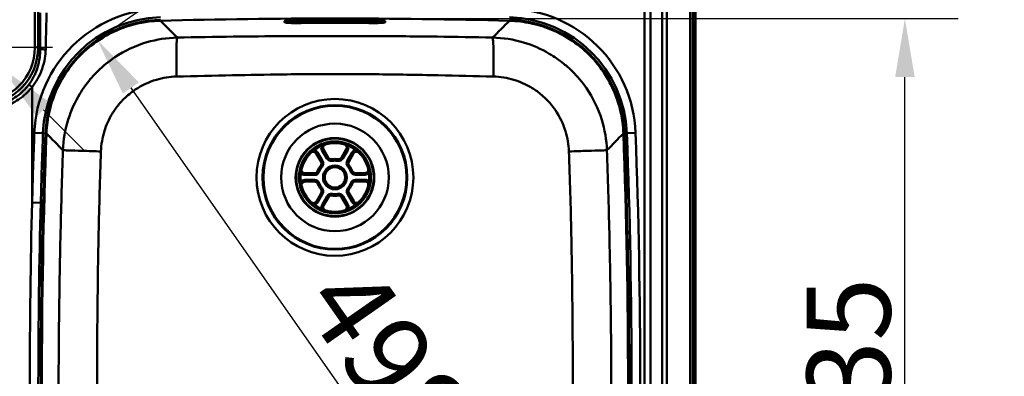
# Paper-space layout 'DT_5' of a CAD drawing. Units: millimetres. Extents: x 0 to 2100, y 0 to 2970.
# Drawn here: x 777 to 1364, y 1731 to 1944 of the extents above; entities that cross this region are included whole.
import ezdxf

# ---------------------------------------------------------------- set-up
doc = ezdxf.new("R2010")
doc.units = ezdxf.units.MM
doc.header["$LTSCALE"] = 10
for name, color, linetype, lineweight in [('Center Mark(ISO)', 7, 'Continuous', 25), ('Dimensions(ISO)', 7, 'Continuous', 25), ('Visible Edges(ISO)', 7, 'Continuous', 50), ('Visible Tangent Edges(ISO)', 7, 'Continuous', 50)]:
    doc.layers.add(name, color=color, linetype=linetype, lineweight=lineweight)
doc.styles.add('Text__5.0mm', font='arial.ttf', dxfattribs={"width": 0.9})
doc.dimstyles.new('KS-Marketing', dxfattribs={"dimscale": 10, "dimtxt": 5, "dimasz": 3.5, "dimexe": 3.175, "dimexo": 0, "dimgap": 0.8, "dimtad": 1, "dimdec": 1, "dimrnd": 1e-08, "dimtxsty": 'Text__5.0mm', "dimcen": 0.09, "dimdle": 10, "dimclrd": 7, "dimclre": 7, "dimclrt": 7, "dimadec": 0, "dimazin": 2, "dimtfac": 0.7, "dimtdec": 4, "dimtmove": 0, "dimatfit": 3, "dimfxl": 1, "dimtolj": 1, "dimlwd": 25, "dimlwe": 25, "dimarcsym": 0})

# ---------------------------------------------------------------- blocks, each defined once
blk = doc.blocks.new('*D7')
at = {"layer": 'Defpoints', "color": 0, "linetype": 'Continuous', "transparency": 16777216}
for p in [(964.76, 1944.95), (1304.76, 1944.95), (964.76, 1510.26)]:
    blk.add_point(p, dxfattribs=at)
at = {"layer": 'Dimensions(ISO)', "color": 7, "linetype": 'Continuous', "lineweight": 25, "transparency": 16777216}
for p, q in [((964.76, 1944.95), (1336.51, 1944.95)), ((1304.76, 1545.26), (1304.76, 1909.95)), ((964.76, 1510.26), (1336.51, 1510.26))]:
    blk.add_line(p, q, dxfattribs=at)
at = {"layer": 'Dimensions(ISO)', "color": 7, "linetype": 'Continuous', "transparency": 16777216}
for points in [[(1298.92, 1909.95), (1310.59, 1909.95), (1304.76, 1944.95)], [(1298.92, 1545.26), (1310.59, 1545.26), (1304.76, 1510.26)]]:
    blk.add_solid(points, dxfattribs=at)
at = {"layer": 'Dimensions(ISO)', "color": 7, "linetype": 'Continuous', "lineweight": 25, "transparency": 16777216, "insert": (1271.21, 1676.82), "char_height": 50, "attachment_point": 4, "rotation": 90, "style": 'Text__5.0mm'}
blk.add_mtext('\\A1;435', dxfattribs=at)
blk = doc.blocks.new('*D8')
at = {"layer": 'Defpoints', "color": 0, "linetype": 'Continuous', "transparency": 16777216}
for p in [(1169.76, 1982.6), (1169.76, 1472.6), (1435.73, 1472.6)]:
    blk.add_point(p, dxfattribs=at)
at = {"layer": 'Dimensions(ISO)', "color": 7, "linetype": 'Continuous', "lineweight": 25, "transparency": 16777216}
for p, q in [((1169.76, 1982.6), (1467.48, 1982.6)), ((1435.73, 1947.6), (1435.73, 1507.6)), ((1169.76, 1472.6), (1467.48, 1472.6))]:
    blk.add_line(p, q, dxfattribs=at)
at = {"layer": 'Dimensions(ISO)', "color": 7, "linetype": 'Continuous', "transparency": 16777216}
for points in [[(1429.9, 1947.6), (1441.57, 1947.6), (1435.73, 1982.6)], [(1429.9, 1507.6), (1441.57, 1507.6), (1435.73, 1472.6)]]:
    blk.add_solid(points, dxfattribs=at)
at = {"layer": 'Dimensions(ISO)', "color": 7, "linetype": 'Continuous', "lineweight": 25, "transparency": 16777216, "insert": (1402.2, 1677.97), "char_height": 50, "attachment_point": 4, "rotation": 90, "style": 'Text__5.0mm'}
blk.add_mtext('\\A1;510', dxfattribs=at)
blk = doc.blocks.new('*D9')
at = {"layer": 'Defpoints', "color": 0, "linetype": 'Continuous', "transparency": 16777216}
for p in [(822.06, 1931.54), (1107.46, 1523.67), (1108.35, 1524.3)]:
    blk.add_point(p, dxfattribs=at)
at = {"layer": 'Dimensions(ISO)', "color": 7, "linetype": 'Continuous', "lineweight": 25, "transparency": 16777216}
for p, q in [((822.06, 1931.54), (848.96, 1950.36)), ((843.01, 1903.48), (1088.28, 1552.97)), ((1107.46, 1523.67), (1134.36, 1542.5))]:
    blk.add_line(p, q, dxfattribs=at)
at = {"layer": 'Dimensions(ISO)', "color": 7, "linetype": 'Continuous', "transparency": 16777216}
for points in [[(847.79, 1906.83), (838.23, 1900.14), (822.95, 1932.16)], [(1093.06, 1556.32), (1083.5, 1549.63), (1108.35, 1524.3)]]:
    blk.add_solid(points, dxfattribs=at)
at = {"layer": 'Dimensions(ISO)', "color": 7, "linetype": 'Continuous', "lineweight": 25, "transparency": 16777216, "insert": (964.07, 1788.96), "char_height": 50, "attachment_point": 4, "rotation": 304.98219, "style": 'Text__5.0mm'}
blk.add_mtext('\\A1;498', dxfattribs=at)
blk = doc.blocks.new('*D12')
at = {"layer": 'Defpoints', "color": 0, "linetype": 'Continuous', "transparency": 16777216}
for p in [(741.38, 1939.98), (766.13, 1915.23)]:
    blk.add_point(p, dxfattribs=at)
at = {"layer": 'Dimensions(ISO)', "color": 7, "linetype": 'Continuous', "lineweight": 25, "transparency": 16777216}
for p, q in [((716.63, 1964.73), (590.98, 2090.38)), ((766.13, 1915.23), (741.38, 1939.98)), ((790.88, 1890.48), (815.63, 1865.73))]:
    blk.add_line(p, q, dxfattribs=at)
at = {"layer": 'Dimensions(ISO)', "color": 7, "linetype": 'Continuous', "transparency": 16777216}
for points in [[(720.76, 1968.85), (712.51, 1960.6), (741.38, 1939.98)], [(795.01, 1894.61), (786.76, 1886.36), (766.13, 1915.23)]]:
    blk.add_solid(points, dxfattribs=at)
at = {"layer": 'Dimensions(ISO)', "color": 7, "linetype": 'Continuous', "lineweight": 25, "transparency": 16777216, "insert": (621.34, 2109.42), "char_height": 50, "attachment_point": 4, "rotation": 315, "style": 'Text__5.0mm'}
blk.add_mtext('\\A1;∅35', dxfattribs=at)

psp = doc.layouts.new('DT_5')

# ---------------------------------------------------------------- linework, layer by layer
at = {"layer": 'Center Mark(ISO)', "linetype": 'Continuous'}
psp.add_line((796.257, 1927.605), (711.257, 1927.605), dxfattribs=at)
at = {"layer": 'Visible Edges(ISO)'}
for p, q in [((1179.757, 1972.605), (1179.757, 1482.605)), ((934.757, 1942.683), (934.757, 1943.382)), ((994.757, 1943.382), (994.757, 1942.683)), ((953.574, 1864.359), (956.464, 1859.391)), ((960.786, 1861.905), (957.896, 1866.873)), ((971.51, 1866.917), (968.652, 1861.93)), ((972.991, 1859.444), (975.848, 1864.431)), ((952.553, 1852.566), (946.805, 1852.547)), ((982.694, 1852.663), (976.946, 1852.644)), ((946.821, 1847.547), (952.569, 1847.566)), ((976.962, 1847.644), (982.71, 1847.663)), ((956.524, 1840.766), (953.666, 1835.779)), ((975.941, 1835.851), (973.051, 1840.819)), ((958.005, 1833.293), (960.863, 1838.28)), ((968.729, 1838.305), (971.619, 1833.337))]:
    psp.add_line(p, q, dxfattribs=at)
for radius in [20.5, 6.1]:
    psp.add_circle((964.757, 1850.105), radius, dxfattribs=at)
for centre, radius, start, end in [((862.477, 1873.774), 70.5, 91.491329, 177.868502), ((1067.038, 1873.774), 70.5, 2.131498, 88.508671), ((964.757, -2054.895), 3998.879, 89.670455, 90.329545), ((964.757, -2054.895), 3998.003, 89.670383, 90.329617), ((964.757, -2054.895), 3997.201, 89.670317, 90.329683), ((4789.757, 1727.605), 4000.5, 177.868502, 182.131498), ((-2860.243, 1727.605), 4000.5, 357.868502, 2.131498), ((959.625, 1867.879), 2, 106.107239, 210.185277), ((969.775, 1867.912), 2, 330.185277, 74.263316), ((951.845, 1863.354), 2, 30.185277, 134.263316), ((977.584, 1863.437), 2, 46.107239, 150.185277), ((964.757, 1850.105), 11, 140.437524, 159.93303), ((954.735, 1858.385), 2, 320.437524, 30.185277), ((962.515, 1862.91), 2, 210.185277, 279.93303), ((964.757, 1850.105), 11, 80.437524, 99.93303), ((966.917, 1862.924), 2, 260.437524, 330.185277), ((974.726, 1858.45), 2, 150.185277, 219.93303), ((964.757, 1850.105), 11, 20.437524, 39.93303), ((946.799, 1854.547), 2, 166.107239, 270.185277), ((952.547, 1854.566), 2, 270.185277, 339.93303), ((976.939, 1854.644), 2, 200.437524, 270.185277), ((982.687, 1854.663), 2, 270.185277, 14.263316), ((946.828, 1845.547), 2, 90.185277, 194.263316), ((952.576, 1845.566), 2, 20.437524, 90.185277), ((964.757, 1850.105), 11, 200.437524, 219.93303), ((964.757, 1850.105), 11, 320.437524, 339.93303), ((976.968, 1845.644), 2, 90.185277, 159.93303), ((982.716, 1845.663), 2, 346.107239, 90.185277), ((954.789, 1841.76), 2, 330.185277, 39.93303), ((962.598, 1837.286), 2, 80.437524, 150.185277), ((964.757, 1850.105), 11, 260.437524, 279.93303), ((967, 1837.3), 2, 30.185277, 99.93303), ((974.78, 1841.825), 2, 140.437524, 210.185277), ((951.931, 1836.773), 2, 226.107239, 330.185277), ((959.74, 1832.298), 2, 150.185277, 254.263316), ((969.89, 1832.331), 2, 286.107239, 30.185277), ((977.67, 1836.856), 2, 210.185277, 314.263316)]:
    psp.add_arc(centre, radius, start, end, dxfattribs=at)
for points, knots in [([(934.757, 1943.382), (934.757, 1943.444), (934.933, 1943.51), (935.645, 1943.636), (936.184, 1943.695), (937.426, 1943.791), (938.213, 1943.834), (939.937, 1943.895), (940.875, 1943.913), (941.756, 1943.918), (941.757, 1943.918), (941.757, 1943.918)], [2.1121805, 2.1121805, 2.1121805, 2.1121805, 2.3760645, 2.3760645, 2.6403167, 2.6403167, 2.9041944, 2.9041944, 3.1680721, 3.1680721, 3.1683537, 3.1683537, 3.1683537, 3.1683537]), ([(941.757, 1942.24), (940.88, 1942.235), (939.943, 1942.241), (938.22, 1942.28), (937.434, 1942.312), (936.189, 1942.39), (935.65, 1942.442), (934.934, 1942.557), (934.758, 1942.621), (934.757, 1942.683), (934.757, 1942.683), (934.757, 1942.683)], [1.0563093, 1.0563093, 1.0563093, 1.0563093, 1.3196267, 1.3196267, 1.5832258, 1.5832258, 1.847519, 1.847519, 2.1118123, 2.1118123, 2.1121805, 2.1121805, 2.1121805, 2.1121805]), ([(934.797, 1943.434), (934.868, 1943.389), (935.032, 1943.343), (935.65, 1943.244), (936.189, 1943.192), (937.434, 1943.114), (938.22, 1943.082), (939.943, 1943.043), (940.88, 1943.037), (941.757, 1943.042)], [2.18444496, 2.18444496, 2.18444496, 2.18444496, 2.37656067, 2.37656067, 2.64085394, 2.64085394, 2.90445298, 2.90445298, 3.16777048, 3.16777048, 3.16777048, 3.16777048]), ([(987.757, 1943.918), (987.758, 1943.918), (987.759, 1943.918), (988.64, 1943.913), (989.578, 1943.895), (991.302, 1943.834), (992.089, 1943.791), (993.331, 1943.695), (993.869, 1943.636), (994.582, 1943.51), (994.757, 1943.444), (994.757, 1943.382)], [3.1675384, 3.1675384, 3.1675384, 3.1675384, 3.16782, 3.16782, 3.4316977, 3.4316977, 3.6955754, 3.6955754, 3.9598276, 3.9598276, 4.2237116, 4.2237116, 4.2237116, 4.2237116]), ([(987.757, 1943.042), (988.635, 1943.037), (989.571, 1943.043), (991.295, 1943.082), (992.081, 1943.114), (993.326, 1943.192), (993.865, 1943.244), (994.483, 1943.343), (994.647, 1943.389), (994.718, 1943.434)], [-1.05550309, -1.05550309, -1.05550309, -1.05550309, -0.79218559, -0.79218559, -0.52858655, -0.52858655, -0.26429328, -0.26429328, -0.07217757, -0.07217757, -0.07217757, -0.07217757]), ([(994.757, 1942.683), (994.757, 1942.683), (994.757, 1942.683), (994.757, 1942.683), (994.757, 1942.621), (994.581, 1942.557), (993.865, 1942.442), (993.326, 1942.39), (992.081, 1942.312), (991.295, 1942.28), (989.571, 1942.241), (988.635, 1942.235), (987.757, 1942.24)], [-0.0003682, -0.0003682, -0.0003682, -0.0003682, 0, 0, 0, 0.2642933, 0.2642933, 0.5285865, 0.5285865, 0.7921856, 0.7921856, 1.055503, 1.055503, 1.055503, 1.055503])]:
    psp.add_open_spline(points, degree=3, knots=knots, dxfattribs=at)
at = {"layer": 'Visible Tangent Edges(ISO)'}
for p, q in [((1176.728, 1972.605), (1176.728, 1482.605)), ((1178.248, 1972.605), (1178.248, 1482.605)), ((1179.093, 1482.605), (1179.093, 1972.605)), ((1159.95, 1952.054), (1159.95, 1503.156)), ((1162.669, 1503.156), (1162.669, 1952.054)), ((785.77, 1949.536), (785.77, 1927.735)), ((787.701, 1927.749), (787.701, 1949.55)), ((860.624, 1944.249), (860.641, 1943.598)), ((1068.891, 1944.249), (1068.874, 1943.598)), ((1149.349, 1948.738), (1149.349, 1506.472)), ((1152.975, 1506.472), (1152.975, 1948.738)), ((941.757, 1942.24), (941.757, 1943.042)), ((987.757, 1942.24), (987.757, 1943.042)), ((788.924, 1926.527), (787.701, 1927.749)), ((784.095, 1835.126), (784.095, 1904.029)), ((790.593, 1876.449), (785.425, 1876.642)), ((790.593, 1876.449), (792.025, 1876.396)), ((792.026, 1876.414), (792.677, 1876.39)), ((1136.838, 1876.39), (1137.489, 1876.414)), ((1137.49, 1876.396), (1138.922, 1876.449)), ((1138.922, 1876.449), (1144.09, 1876.642)), ((954.438, 1864.862), (953.574, 1864.359)), ((957.329, 1859.893), (954.438, 1864.862)), ((957.032, 1866.37), (957.896, 1866.873)), ((957.032, 1866.37), (959.922, 1861.402)), ((969.52, 1861.433), (972.378, 1866.42)), ((972.378, 1866.42), (971.51, 1866.917)), ((974.981, 1864.928), (972.123, 1859.941)), ((974.981, 1864.928), (975.848, 1864.431)), ((957.048, 1856.474), (956.277, 1857.111)), ((957.329, 1859.893), (956.464, 1859.391)), ((959.922, 1861.402), (960.786, 1861.905)), ((963.032, 1859.955), (962.86, 1860.94)), ((966.419, 1859.966), (966.585, 1860.952)), ((969.52, 1861.433), (968.652, 1861.93)), ((972.123, 1859.941), (972.991, 1859.444)), ((972.425, 1856.524), (973.192, 1857.166)), ((946.808, 1851.547), (946.805, 1852.547)), ((946.808, 1851.547), (952.556, 1851.566)), ((952.556, 1851.566), (952.553, 1852.566)), ((955.365, 1853.536), (954.425, 1853.879)), ((974.128, 1853.597), (975.065, 1853.946)), ((976.949, 1851.644), (976.946, 1852.644)), ((976.949, 1851.644), (982.697, 1851.663)), ((982.697, 1851.663), (982.694, 1852.663)), ((952.566, 1848.566), (946.818, 1848.547)), ((946.818, 1848.547), (946.821, 1847.547)), ((952.566, 1848.566), (952.569, 1847.566)), ((955.387, 1846.613), (954.45, 1846.264)), ((974.15, 1846.674), (975.09, 1846.331)), ((982.707, 1848.663), (976.959, 1848.644)), ((976.959, 1848.644), (976.962, 1847.644)), ((982.707, 1848.663), (982.71, 1847.663)), ((954.534, 1835.282), (957.392, 1840.269)), ((957.09, 1843.686), (956.323, 1843.044)), ((957.392, 1840.269), (956.524, 1840.766)), ((959.995, 1838.777), (957.137, 1833.79)), ((959.995, 1838.777), (960.863, 1838.28)), ((963.096, 1840.244), (962.93, 1839.258)), ((966.482, 1840.255), (966.655, 1839.27)), ((969.593, 1838.808), (968.729, 1838.305)), ((972.483, 1833.84), (969.593, 1838.808)), ((972.186, 1840.317), (973.051, 1840.819)), ((972.186, 1840.317), (975.076, 1835.348)), ((972.467, 1843.736), (973.238, 1843.099)), ((789.265, 1834.987), (784.095, 1835.126)), ((954.534, 1835.282), (953.666, 1835.779)), ((957.137, 1833.79), (958.005, 1833.293)), ((972.483, 1833.84), (971.619, 1833.337)), ((975.076, 1835.348), (975.941, 1835.851))]:
    psp.add_line(p, q, dxfattribs=at)
for radius in [46.791, 43.148, 42.696, 32.114, 23.474, 23.128, 21.459, 7.1]:
    psp.add_circle((964.757, 1850.105), radius, dxfattribs=at)
for centre, radius, start, end in [((862.477, 1873.774), 77.105, 91.491329, 177.868502), ((1067.038, 1873.774), 77.105, 2.131498, 88.508671), ((862.477, 1873.774), 71.934, 91.491329, 177.868502), ((964.757, -2054.895), 3999.848, 88.508412, 91.491588), ((1067.038, 1873.774), 71.934, 2.131498, 88.508671), ((4789.757, 1727.605), 4007.105, 177.868502, 178.462424), ((4789.757, 1727.605), 4001.934, 177.868502, 178.462424), ((4789.757, 1727.605), 3999.848, 177.868242, 182.131758), ((-2860.243, 1727.605), 3999.848, 357.868242, 2.131758), ((-2860.243, 1727.605), 4001.934, 357.868502, 2.131498), ((-2860.243, 1727.605), 4007.105, 357.868502, 2.131498), ((959.625, 1867.879), 3, 157.672588, 210.185277), ((969.775, 1867.912), 3, 330.185277, 22.697967), ((951.845, 1863.354), 3, 30.185277, 82.697967), ((977.584, 1863.437), 3, 97.672588, 150.185277), ((964.757, 1850.105), 10, 140.437524, 159.93303), ((954.735, 1858.385), 3, 320.437524, 30.185277), ((962.515, 1862.91), 3, 210.185277, 279.93303), ((964.757, 1850.105), 10, 80.437524, 99.93303), ((966.917, 1862.924), 3, 260.437524, 330.185277), ((974.726, 1858.45), 3, 150.185277, 219.93303), ((964.757, 1850.105), 10, 20.437524, 39.93303), ((946.799, 1854.547), 3, 217.672588, 270.185277), ((952.547, 1854.566), 3, 270.185277, 339.93303), ((976.939, 1854.644), 3, 200.437524, 270.185277), ((982.687, 1854.663), 3, 270.185277, 322.697967), ((946.828, 1845.547), 3, 90.185277, 142.697967), ((952.576, 1845.566), 3, 20.437524, 90.185277), ((964.757, 1850.105), 10, 200.437524, 219.93303), ((964.757, 1850.105), 10, 320.437524, 339.93303), ((976.968, 1845.644), 3, 90.185277, 159.93303), ((982.716, 1845.663), 3, 37.672588, 90.185277), ((954.789, 1841.76), 3, 330.185277, 39.93303), ((962.598, 1837.286), 3, 80.437524, 150.185277), ((964.757, 1850.105), 10, 260.437524, 279.93303), ((967, 1837.3), 3, 30.185277, 99.93303), ((974.78, 1841.825), 3, 140.437524, 210.185277), ((951.931, 1836.773), 3, 277.672588, 330.185277), ((959.74, 1832.298), 3, 150.185277, 202.697967), ((969.89, 1832.331), 3, 337.672588, 30.185277), ((977.67, 1836.856), 3, 210.185277, 262.697967)]:
    psp.add_arc(centre, radius, start, end, dxfattribs=at)
for centre, major_axis, ratio, start_param, end_param in [((751.865, 1929.48), (26.039, -25.774), 0.9553124, 5.5182081, 7.0379772), ((751.887, 1929.463), (24.675, -24.437), 0.9502295, 5.5184643, 7.0382334), ((785.748, 1927.753), (2, 0), 0.0087271, 4.7233437, 6.0650111)]:
    psp.add_ellipse(centre, major_axis=major_axis, ratio=ratio, start_param=start_param, end_param=end_param, dxfattribs=at)
for points, knots in [([(788.873, 1948.376), (788.874, 1947.545), (788.874, 1946.719), (788.875, 1945.887), (788.877, 1945.036), (788.878, 1944.187), (788.883, 1941.256), (788.887, 1939.173), (788.892, 1937.09), (788.897, 1935.007), (788.903, 1932.925), (788.914, 1929.404), (788.919, 1927.967), (788.924, 1926.527)], [158.2312404, 158.2312404, 158.2312404, 158.2312404, 158.4803434, 158.4803434, 158.4803434, 158.7352088, 158.7352088, 159.3602554, 159.3602554, 159.3602554, 159.9853019, 159.9853019, 160.4170995, 160.4170995, 160.4170995, 160.4170995]), ([(792.2, 1926.521), (792.238, 1927.961), (792.276, 1929.398), (792.364, 1932.918), (792.414, 1935.001), (792.46, 1937.083), (792.507, 1939.166), (792.55, 1941.249), (792.604, 1944.18), (792.619, 1945.029), (792.633, 1945.88), (792.646, 1946.711), (792.659, 1947.537), (792.672, 1948.368)], [-160.4170995, -160.4170995, -160.4170995, -160.4170995, -159.9853019, -159.9853019, -159.3602554, -159.3602554, -159.3602554, -158.7352088, -158.7352088, -158.4803434, -158.4803434, -158.4803434, -158.2312404, -158.2312404, -158.2312404, -158.2312404]), ([(792.677, 1876.39), (792.839, 1880.748), (793.412, 1885.132), (795.967, 1896.293), (798.558, 1902.858), (807.162, 1917.661), (814.13, 1925.24), (832.3, 1937.942), (843.983, 1942.206), (857.523, 1943.465), (859.083, 1943.558), (860.641, 1943.598)], [-10.8105154, -10.8105154, -10.8105154, -10.8105154, -9.459201, -9.459201, -7.2970979, -7.2970979, -4.1922885, -4.1922885, -0.4826348, -0.4826348, 0, 0, 0, 0]), ([(1068.874, 1943.598), (1073.234, 1943.485), (1077.624, 1942.961), (1088.812, 1940.531), (1095.407, 1938.013), (1110.304, 1929.575), (1117.962, 1922.692), (1130.865, 1904.666), (1135.26, 1893.031), (1136.67, 1879.506), (1136.78, 1877.947), (1136.838, 1876.39)], [-10.8105154, -10.8105154, -10.8105154, -10.8105154, -9.459201, -9.459201, -7.2970979, -7.2970979, -4.1922885, -4.1922885, -0.4826348, -0.4826348, 0, 0, 0, 0]), ([(802.493, 1866.287), (802.718, 1872.491), (803.786, 1878.746), (807.352, 1890.092), (809.678, 1895.226), (814.449, 1903.07), (816.518, 1905.951), (820.196, 1910.333), (821.683, 1911.942), (826.37, 1916.561), (829.814, 1919.368), (839.368, 1925.744), (845.772, 1928.735), (858.454, 1932.473), (864.628, 1933.427), (870.735, 1933.568)], [-6.906126, -6.906126, -6.906126, -6.906126, -5.6802886, -5.6802886, -4.5753085, -4.5753085, -3.8846959, -3.8846959, -3.453063, -3.453063, -2.5897973, -2.5897973, -1.2085721, -1.2085721, 0, 0, 0, 0]), ([(870.735, 1933.568), (881.848, 1933.796), (892.966, 1933.98), (914.114, 1934.248), (924.145, 1934.34), (940.449, 1934.438), (946.722, 1934.464), (956.916, 1934.487), (960.837, 1934.492), (972.599, 1934.492), (980.441, 1934.474), (1000.825, 1934.38), (1013.364, 1934.275), (1036.862, 1933.975), (1047.823, 1933.793), (1058.779, 1933.568)], [-18.6915593, -18.6915593, -18.6915593, -18.6915593, -15.3738075, -15.3738075, -12.383158, -12.383158, -10.5140021, -10.5140021, -9.3457796, -9.3457796, -7.0093347, -7.0093347, -3.2710229, -3.2710229, 0, 0, 0, 0]), ([(1058.779, 1933.568), (1064.975, 1933.425), (1071.232, 1932.445), (1082.614, 1929.047), (1087.776, 1926.801), (1095.686, 1922.153), (1098.598, 1920.13), (1103.036, 1916.519), (1104.669, 1915.057), (1109.358, 1910.443), (1112.218, 1907.044), (1118.743, 1897.583), (1121.835, 1891.218), (1125.759, 1878.575), (1126.8, 1872.404), (1127.022, 1866.287)], [-6.9061471, -6.9061471, -6.9061471, -6.9061471, -5.680306, -5.680306, -4.5753225, -4.5753225, -3.8847078, -3.8847078, -3.4530736, -3.4530736, -2.5898052, -2.5898052, -1.2085757, -1.2085757, 0, 0, 0, 0]), ([(788.924, 1926.527), (788.937, 1924.908), (788.841, 1923.284), (788.375, 1919.653), (787.941, 1917.652), (787.331, 1915.701), (786.721, 1913.75), (785.935, 1911.849), (784.155, 1908.461), (783.202, 1906.951), (782.133, 1905.526)], [160.4170995, 160.4170995, 160.4170995, 160.4170995, 160.9466883, 160.9466883, 161.6104124, 161.6104124, 161.6104124, 162.2741365, 162.2741365, 162.8480769, 162.8480769, 162.8480769, 162.8480769]), ([(784.095, 1904.029), (785.289, 1905.525), (786.365, 1907.116), (788.404, 1910.705), (789.323, 1912.729), (790.057, 1914.818), (790.791, 1916.907), (791.34, 1919.061), (791.987, 1922.99), (792.153, 1924.755), (792.2, 1926.521)], [-162.8480769, -162.8480769, -162.8480769, -162.8480769, -162.2741365, -162.2741365, -161.6104124, -161.6104124, -161.6104124, -160.9466883, -160.9466883, -160.4170995, -160.4170995, -160.4170995, -160.4170995]), ([(870.24, 1910.308), (866.203, 1910.204), (862.122, 1909.562), (853.741, 1907.066), (849.509, 1905.075), (843.198, 1900.837), (840.924, 1898.972), (837.828, 1895.904), (836.847, 1894.836), (834.418, 1891.926), (833.052, 1890.013), (829.903, 1884.806), (828.37, 1881.398), (826.02, 1873.866), (825.317, 1869.714), (825.172, 1865.593)], [0, 0, 0, 0, 1.2085721, 1.2085721, 2.5897973, 2.5897973, 3.453063, 3.453063, 3.8846959, 3.8846959, 4.5753085, 4.5753085, 5.6802886, 5.6802886, 6.906126, 6.906126, 6.906126, 6.906126]), ([(1059.275, 1910.308), (1048.347, 1910.589), (1037.403, 1910.839), (1013.874, 1911.311), (1001.273, 1911.53), (980.669, 1911.755), (972.714, 1911.806), (960.779, 1911.806), (956.801, 1911.794), (946.469, 1911.732), (940.123, 1911.666), (923.675, 1911.447), (913.603, 1911.269), (892.425, 1910.846), (881.324, 1910.593), (870.24, 1910.308)], [0, 0, 0, 0, 3.2710229, 3.2710229, 7.0093347, 7.0093347, 9.3457796, 9.3457796, 10.5140021, 10.5140021, 12.383158, 12.383158, 15.3738075, 15.3738075, 18.6915593, 18.6915593, 18.6915593, 18.6915593]), ([(1104.343, 1865.593), (1104.2, 1869.655), (1103.515, 1873.752), (1100.929, 1882.145), (1098.89, 1886.371), (1094.583, 1892.651), (1092.694, 1894.909), (1089.598, 1897.973), (1088.519, 1898.944), (1085.588, 1901.343), (1083.665, 1902.688), (1078.439, 1905.779), (1075.028, 1907.274), (1067.506, 1909.543), (1063.37, 1910.203), (1059.275, 1910.308)], [0, 0, 0, 0, 1.2085757, 1.2085757, 2.5898052, 2.5898052, 3.4530736, 3.4530736, 3.8847078, 3.8847078, 4.5753225, 4.5753225, 5.680306, 5.680306, 6.9061471, 6.9061471, 6.9061471, 6.9061471]), ([(782.133, 1905.526), (781.381, 1904.523), (780.57, 1903.562), (778.528, 1901.408), (777.25, 1900.256), (775.886, 1899.21), (774.522, 1898.164), (773.072, 1897.225), (770.325, 1895.74), (769.051, 1895.153), (767.744, 1894.648)], [162.8480769, 162.8480769, 162.8480769, 162.8480769, 163.2516228, 163.2516228, 163.8012734, 163.8012734, 163.8012734, 164.3509239, 164.3509239, 164.7961843, 164.7961843, 164.7961843, 164.7961843]), ([(768.424, 1892.757), (769.821, 1893.273), (771.187, 1893.874), (774.145, 1895.399), (775.715, 1896.367), (777.201, 1897.449), (778.687, 1898.53), (780.09, 1899.726), (782.349, 1901.973), (783.251, 1902.977), (784.095, 1904.029)], [-164.7961843, -164.7961843, -164.7961843, -164.7961843, -164.3509239, -164.3509239, -163.8012734, -163.8012734, -163.8012734, -163.2516228, -163.2516228, -162.8480769, -162.8480769, -162.8480769, -162.8480769]), ([(801.94, 1588.353), (801.418, 1604.78), (800.997, 1621.214), (800.386, 1652.471), (800.177, 1667.294), (799.969, 1691.383), (799.921, 1700.649), (799.893, 1715.708), (799.894, 1721.5), (799.934, 1738.875), (800.01, 1750.46), (800.329, 1780.579), (800.647, 1799.114), (801.463, 1833.863), (801.934, 1850.077), (802.493, 1866.287)], [-27.6388218, -27.6388218, -27.6388218, -27.6388218, -22.732931, -22.732931, -18.3107195, -18.3107195, -15.5468373, -15.5468373, -13.8194109, -13.8194109, -10.3645582, -10.3645582, -4.8367938, -4.8367938, 0, 0, 0, 0]), ([(825.172, 1865.593), (824.6, 1849.336), (824.143, 1833.069), (823.398, 1798.244), (823.142, 1779.693), (822.926, 1749.593), (822.891, 1738.026), (822.908, 1720.689), (822.925, 1714.912), (823, 1699.896), (823.076, 1690.661), (823.351, 1666.658), (823.596, 1651.897), (824.275, 1620.779), (824.728, 1604.424), (825.276, 1588.08)], [0, 0, 0, 0, 4.8367938, 4.8367938, 10.3645582, 10.3645582, 13.8194109, 13.8194109, 15.5468373, 15.5468373, 18.3107195, 18.3107195, 22.732931, 22.732931, 27.6388218, 27.6388218, 27.6388218, 27.6388218]), ([(1104.239, 1588.08), (1104.779, 1604.194), (1105.227, 1620.318), (1105.988, 1654.893), (1106.273, 1673.347), (1106.544, 1703.36), (1106.602, 1714.91), (1106.619, 1732.247), (1106.613, 1738.028), (1106.566, 1753.065), (1106.508, 1762.325), (1106.274, 1786.418), (1106.049, 1801.263), (1105.385, 1832.604), (1104.923, 1849.104), (1104.343, 1865.593)], [0, 0, 0, 0, 4.8367938, 4.8367938, 10.3645582, 10.3645582, 13.8194109, 13.8194109, 15.5468373, 15.5468373, 18.3107195, 18.3107195, 22.732931, 22.732931, 27.6388218, 27.6388218, 27.6388218, 27.6388218]), ([(1127.022, 1866.287), (1127.589, 1849.845), (1128.065, 1833.399), (1128.795, 1802.125), (1129.066, 1787.298), (1129.38, 1763.202), (1129.471, 1753.935), (1129.569, 1738.875), (1129.594, 1733.083), (1129.634, 1715.708), (1129.613, 1704.124), (1129.43, 1674.01), (1129.191, 1655.481), (1128.506, 1620.751), (1128.09, 1604.548), (1127.575, 1588.353)], [-27.6388218, -27.6388218, -27.6388218, -27.6388218, -22.732931, -22.732931, -18.3107195, -18.3107195, -15.5468373, -15.5468373, -13.8194109, -13.8194109, -10.3645582, -10.3645582, -4.8367938, -4.8367938, 0, 0, 0, 0]), ([(784.095, 1835.126), (783.188, 1799.298), (782.723, 1763.452), (782.723, 1691.758), (783.188, 1655.912), (784.095, 1620.084)], [0, 0, 0, 0, 10.7520837, 10.7520837, 21.5041674, 21.5041674, 21.5041674, 21.5041674]), ([(789.265, 1620.223), (788.304, 1656.004), (787.812, 1691.804), (787.812, 1763.406), (788.304, 1799.206), (789.265, 1834.987)], [-21.5041674, -21.5041674, -21.5041674, -21.5041674, -10.7520837, -10.7520837, 0, 0, 0, 0])]:
    psp.add_open_spline(points, degree=3, knots=knots, dxfattribs=at)
for points in [[(860.641, 1943.598), (864.002, 1940.259), (867.366, 1936.915), (870.735, 1933.568)], [(1058.779, 1933.568), (1062.148, 1936.915), (1065.513, 1940.259), (1068.874, 1943.598)], [(870.24, 1910.308), (870.165, 1914.231), (870.1, 1922.016), (870.287, 1930.777), (870.57, 1933.291), (870.735, 1933.568)], [(1059.275, 1910.308), (1059.35, 1914.231), (1059.414, 1922.016), (1059.228, 1930.777), (1058.944, 1933.291), (1058.779, 1933.568)], [(802.493, 1866.287), (799.217, 1869.659), (795.945, 1873.026), (792.677, 1876.39)], [(1136.838, 1876.39), (1133.569, 1873.026), (1130.297, 1869.659), (1127.022, 1866.287)], [(825.172, 1865.593), (821.316, 1865.726), (813.707, 1865.979), (805.199, 1866.239), (802.763, 1866.293), (802.493, 1866.287)], [(1104.343, 1865.593), (1108.199, 1865.726), (1115.807, 1865.979), (1124.316, 1866.239), (1126.752, 1866.293), (1127.022, 1866.287)]]:
    psp.add_open_spline(points, degree=3, dxfattribs=at)
for points, weights in [([(788.924, 1926.527), (789.279, 1926.567), (790.559, 1926.564), (792.2, 1926.521)], [1, 0.853099152563, 0.853099152563, 1]), ([(782.133, 1905.526), (782.425, 1905.335), (783.177, 1904.762), (784.095, 1904.029)], [1, 0.86988903462, 0.86988903462, 1])]:
    psp.add_rational_spline(points, weights, degree=3, dxfattribs=at)

# ---------------------------------------------------------------- dimensions: what is measured, and where the dimension line sits
at = {"layer": 'Dimensions(ISO)', "color": 7, "linetype": 'Continuous', "lineweight": 25}
dim = psp.add_diameter_dim_2p(p1=(766.132, 1915.231), p2=(741.383, 1939.979), dimstyle='KS-Marketing', override={"dimgap": 0.8, "dimdec": 1, "dimlfac": 1, "dimtol": 0, "dimlim": 0, "dimtp": 0, "dimtm": 0, "dimtdec": 4, "dimatfit": 2}, dxfattribs=at)
dim.commit()
dim.dimension.update_dxf_attribs({"geometry": '*D12', "text_midpoint": (636.86, 2044.502), "dimtype": 163})
for base, p1, p2, angle, override, picture, middle in [((1435.733, 1472.605), (1169.757, 1982.605), (1169.757, 1472.605), 270, {"dimgap": 0.8, "dimdec": 1, "dimtol": 0, "dimlim": 0, "dimtp": 0, "dimtm": 0, "dimtdec": 4, "dimtofl": 0, "dimatfit": 1}, '*D8', (1435.733, 1727.605)), ((1108.346, 1524.295), (822.057, 1931.537), (1107.457, 1523.673), 124.982195, {"dimgap": 0.8, "dimdec": 0, "dimtol": 0, "dimlim": 0, "dimtp": 0, "dimtm": 0, "dimtdec": 4, "dimtofl": 0, "dimatfit": 1}, '*D9', (965.646, 1728.227)), ((1304.757, 1944.953), (964.757, 1510.257), (964.757, 1944.953), 90, {"dimgap": 0.8, "dimdec": 0, "dimtol": 0, "dimlim": 0, "dimtp": 0, "dimtm": 0, "dimtdec": 4, "dimtofl": 0, "dimatfit": 1}, '*D7', (1304.757, 1727.605))]:
    dim = psp.add_linear_dim(base=base, p1=p1, p2=p2, angle=angle, dimstyle='KS-Marketing', override=override, dxfattribs=at)
    dim.commit()
    dim.dimension.update_dxf_attribs({"geometry": picture, "text_midpoint": middle, "dimtype": 160})

doc.saveas('drawing.dxf')
